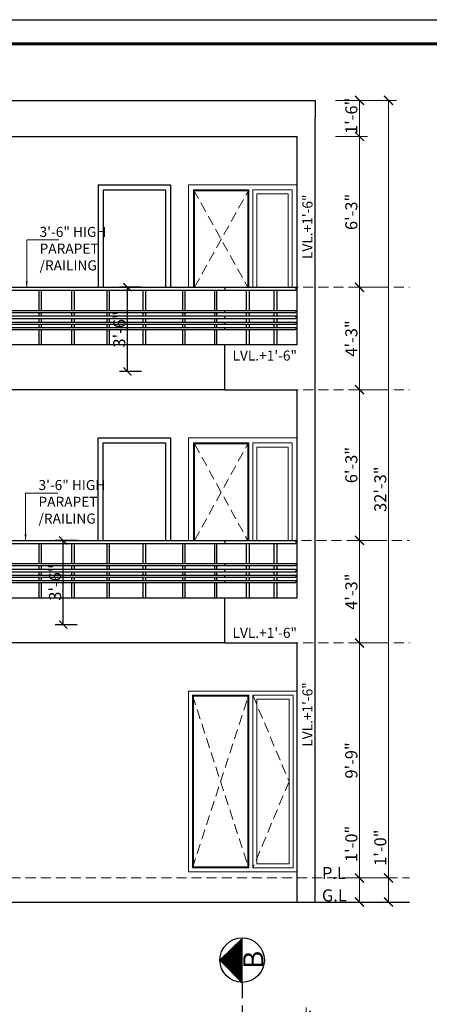
# Model space of a CAD drawing. Units: feet. Extents: x 12126 to 16886, y -11859 to -10215.
# Drawn here: x 13508 to 13712, y -10705 to -10215 of the extents above; entities that cross this region are included whole.
import ezdxf

# ---------------------------------------------------------------- set-up
doc = ezdxf.new("R2010")
doc.units = ezdxf.units.FT
doc.header["$MEASUREMENT"] = 0
doc.header["$PDMODE"] = 2
doc.linetypes.add('DASHED', pattern=[0.75, 0.5, -0.25])
doc.layers.get('0').update_dxf_attribs({"lineweight": 30})
doc.layers.add('BLK_1_PARAPET_HT', color=2, linetype='Continuous', plot=False)
for name, color, linetype, lineweight in [('DIM 01', 7, 'Continuous', 9), ('HATCH', 9, 'Continuous', 20), ('RAILING', 210, 'Continuous', 25), ('SPECS', 7, 'Continuous', 13), ('STAIR', 82, 'Continuous', 15), ('TEXT', 7, 'Continuous', 30), ('WALL', 10, 'Continuous', 30), ('WINDOW', 150, 'Continuous', 20)]:
    doc.layers.add(name, color=color, linetype=linetype, lineweight=lineweight)
doc.styles.add('AR. TEXT 01', font='arialbd.ttf')
doc.styles.add('DIM TEXT', font='GOTHIC.TTF', dxfattribs={"height": 5})
doc.styles.get("Standard").update_dxf_attribs({"font": 'ARIALN.TTF'})
doc.styles.add('TEX02', font='GARA.TTF')
doc.dimstyles.new('DIM 50', dxfattribs={"dimtxt": 6, "dimasz": 3, "dimexe": 6, "dimexo": 4, "dimgap": 0.3125, "dimtad": 1, "dimzin": 3, "dimdsep": 46, "dimlunit": 4, "dimtxsty": 'AR. TEXT 01', "dimblk": 'DOT', "dimcen": 0.09, "dimclrd": 256, "dimclre": 256, "dimclrt": 256, "dimazin": 0, "dimtfac": 0.8, "dimtofl": 0, "dimtmove": 1, "dimatfit": 3, "dimfxl": 6, "dimfxlon": 1, "dimfrac": 1, "dimtolj": 1, "dimtzin": 0, "dimlwd": -1, "dimlwe": -1, "dimarcsym": 1})
doc.dimstyles.new('DIM STYLE', dxfattribs={"dimtxt": 5, "dimasz": 3, "dimexe": 0, "dimexo": 0, "dimgap": 1.5, "dimtad": 1, "dimdec": 4, "dimzin": 3, "dimdsep": 46, "dimlunit": 4, "dimtxsty": 'DIM TEXT', "dimblk": 'ARCHTICK', "dimcen": 0, "dimdle": 1, "dimclrd": 256, "dimclre": 253, "dimclrt": 256, "dimadec": 0, "dimazin": 0, "dimtfac": 0.75, "dimtdec": 4, "dimtofl": 0, "dimtmove": 1, "dimatfit": 3, "dimfxl": 1, "dimfrac": 1, "dimtolj": 1, "dimtzin": 0, "dimlwd": -1, "dimlwe": -1, "dimarcsym": 0})
doc.dimstyles.get("Standard").update_dxf_attribs({"dimtxt": 6, "dimasz": 4, "dimexe": 4, "dimexo": 4, "dimgap": 1, "dimtad": 1, "dimdec": 1, "dimzin": 3, "dimdsep": 46, "dimlunit": 4, "dimtxsty": 'Standard', "dimblk": 'ARCHTICK', "dimcen": 0.09, "dimadec": 0, "dimazin": 0, "dimtfac": 1.005, "dimtdec": 1, "dimtofl": 0, "dimtmove": 2, "dimatfit": 3, "dimfxl": 4, "dimfxlon": 1, "dimtolj": 1, "dimtzin": 0, "dimarcsym": 0})

# ---------------------------------------------------------------- blocks, each defined once
blk = doc.blocks.new('SFFEF')
at = {"layer": 'HATCH', "ltscale": 10}
h = blk.add_hatch(dxfattribs=at)
h.set_pattern_fill('ANSI31', color=256, angle=-180, style=0)
h.set_pattern_definition([(135, (106901.82226, -38936.66876), (0.08838834765, 0.08838834765), [])])
h.paths.add_polyline_path([(80064.93, -78588.93), (80076, -78577.86), (80076, -78600)])
at = {"layer": 'WALL', "color": 3, "ltscale": 15}
for p, q in [((80064.93, -78588.61), (80076, -78577.86)), ((80076, -78600), (80076, -78577.86)), ((80064.93, -78588.61), (80076, -78599.68))]:
    blk.add_line(p, q, dxfattribs=at)
at = {"layer": 'WALL', "color": 3, "linetype": 'DASHED', "ltscale": 15}
blk.add_line((80076, -78600), (80076, -78645.72), dxfattribs=at)
at = {"layer": 'WALL', "color": 3, "ltscale": 15}
blk.add_circle((80076, -78588.61), 11.07, dxfattribs=at)
at = {"layer": 'TEXT', "insert": (80086.54, -78588.47), "char_height": 10, "width": 27.269, "attachment_point": 8, "rotation": 90, "style": 'TEX02'}
blk.add_mtext('\\A1;{\\fArial|b0|i0|c0|p34;B}', dxfattribs=at)
blk = doc.blocks.new('_ArchTick')
at = {"color": 0, "linetype": 'ByBlock', "const_width": 0.15}
blk.add_lwpolyline([(-0.5, -0.5), (0.5, 0.5)], dxfattribs=at)
blk = doc.blocks.new('*D263')
at = {"layer": 'Defpoints', "color": 0, "transparency": 16777216}
for p in [(13650.69, -10710.39), (13299.69, -10770.25), (13650.69, -10780.09)]:
    blk.add_point(p, dxfattribs=at)
at = {"layer": 'DIM 01', "transparency": 16777216}
for p, q in [((13299.69, -10722.39), (13299.69, -10706.39)), ((13650.69, -10722.39), (13650.69, -10706.39)), ((13299.69, -10710.39), (13650.69, -10710.39))]:
    blk.add_line(p, q, dxfattribs=at)
at = {"layer": 'DIM 01', "transparency": 16777216, "xscale": 4.5, "yscale": 4.5, "zscale": 4.5, "rotation": 180}
blk.add_blockref('_ArchTick', (13299.69, -10710.39), dxfattribs=at)
at = {"layer": 'DIM 01', "transparency": 16777216, "xscale": 4.5, "yscale": 4.5, "zscale": 4.5}
blk.add_blockref('_ArchTick', (13650.69, -10710.39), dxfattribs=at)
at = {"layer": 'DIM 01', "transparency": 16777216, "insert": (13475.19, -10706.33), "char_height": 6, "attachment_point": 5, "style": 'AR. TEXT 01'}
blk.add_mtext('\\A1;29\'-3"', dxfattribs=at)
blk = doc.blocks.new('*D317')
at = {"layer": 'Defpoints', "color": 0, "transparency": 16777216}
for p in [(13677.25, -10641.98), (13688.43, -10641.98), (13688.43, -10653.98)]:
    blk.add_point(p, dxfattribs=at)
at = {"layer": 'DIM 01', "transparency": 16777216}
for p, q in [((13677.25, -10641.98), (13677.25, -10615.53)), ((13684.43, -10641.98), (13673.25, -10641.98)), ((13677.25, -10653.98), (13677.25, -10641.98)), ((13684.43, -10653.98), (13673.25, -10653.98))]:
    blk.add_line(p, q, dxfattribs=at)
at = {"layer": 'DIM 01', "transparency": 16777216, "xscale": 4.5, "yscale": 4.5, "zscale": 4.5}
for p, rotation in [((13677.25, -10641.98), 90), ((13677.25, -10653.98), 270)]:
    blk.add_blockref('_ArchTick', p, dxfattribs=dict(at, rotation=rotation))
at = {"layer": 'DIM 01', "transparency": 16777216, "insert": (13673.19, -10625.02), "char_height": 6, "attachment_point": 5, "rotation": 90, "style": 'AR. TEXT 01'}
blk.add_mtext('\\A1;1\'-0"', dxfattribs=at)
blk = doc.blocks.new('*D318')
at = {"layer": 'Defpoints', "color": 0, "transparency": 16777216}
for p in [(13677.25, -10524.98), (13702.05, -10524.98), (13688.43, -10641.98)]:
    blk.add_point(p, dxfattribs=at)
at = {"layer": 'DIM 01', "transparency": 16777216}
for p, q in [((13689.25, -10524.98), (13673.25, -10524.98)), ((13677.25, -10641.98), (13677.25, -10524.98)), ((13684.43, -10641.98), (13673.25, -10641.98))]:
    blk.add_line(p, q, dxfattribs=at)
at = {"layer": 'DIM 01', "transparency": 16777216, "xscale": 4.5, "yscale": 4.5, "zscale": 4.5}
for p, rotation in [((13677.25, -10524.98), 90), ((13677.25, -10641.98), 270)]:
    blk.add_blockref('_ArchTick', p, dxfattribs=dict(at, rotation=rotation))
at = {"layer": 'DIM 01', "transparency": 16777216, "insert": (13673.19, -10583.48), "char_height": 6, "attachment_point": 5, "rotation": 90, "style": 'AR. TEXT 01'}
blk.add_mtext('\\A1;9\'-9"', dxfattribs=at)
blk = doc.blocks.new('*D319')
at = {"layer": 'Defpoints', "color": 0, "transparency": 16777216}
for p in [(13677.25, -10473.98), (13702.05, -10473.98), (13702.05, -10524.98)]:
    blk.add_point(p, dxfattribs=at)
at = {"layer": 'DIM 01', "transparency": 16777216}
for p, q in [((13689.25, -10473.98), (13673.25, -10473.98)), ((13677.25, -10524.98), (13677.25, -10473.98)), ((13689.25, -10524.98), (13673.25, -10524.98))]:
    blk.add_line(p, q, dxfattribs=at)
at = {"layer": 'DIM 01', "transparency": 16777216, "xscale": 4.5, "yscale": 4.5, "zscale": 4.5}
for p, rotation in [((13677.25, -10473.98), 90), ((13677.25, -10524.98), 270)]:
    blk.add_blockref('_ArchTick', p, dxfattribs=dict(at, rotation=rotation))
at = {"layer": 'DIM 01', "transparency": 16777216, "insert": (13673.19, -10499.48), "char_height": 6, "attachment_point": 5, "rotation": 90, "style": 'AR. TEXT 01'}
blk.add_mtext('\\A1;4\'-3"', dxfattribs=at)
blk = doc.blocks.new('*D320')
at = {"layer": 'Defpoints', "color": 0, "transparency": 16777216}
for p in [(13677.25, -10398.98), (13702.05, -10398.98), (13702.05, -10473.98)]:
    blk.add_point(p, dxfattribs=at)
at = {"layer": 'DIM 01', "transparency": 16777216}
for p, q in [((13689.25, -10398.98), (13673.25, -10398.98)), ((13677.25, -10473.98), (13677.25, -10398.98)), ((13689.25, -10473.98), (13673.25, -10473.98))]:
    blk.add_line(p, q, dxfattribs=at)
at = {"layer": 'DIM 01', "transparency": 16777216, "xscale": 4.5, "yscale": 4.5, "zscale": 4.5}
for p, rotation in [((13677.25, -10398.98), 90), ((13677.25, -10473.98), 270)]:
    blk.add_blockref('_ArchTick', p, dxfattribs=dict(at, rotation=rotation))
at = {"layer": 'DIM 01', "transparency": 16777216, "insert": (13673.19, -10436.48), "char_height": 6, "attachment_point": 5, "rotation": 90, "style": 'AR. TEXT 01'}
blk.add_mtext('\\A1;6\'-3"', dxfattribs=at)
blk = doc.blocks.new('*D321')
at = {"layer": 'Defpoints', "color": 0, "transparency": 16777216}
for p in [(13677.25, -10347.98), (13702.05, -10347.98), (13702.05, -10398.98)]:
    blk.add_point(p, dxfattribs=at)
at = {"layer": 'DIM 01', "transparency": 16777216}
for p, q in [((13689.25, -10347.98), (13673.25, -10347.98)), ((13677.25, -10398.98), (13677.25, -10347.98)), ((13689.25, -10398.98), (13673.25, -10398.98))]:
    blk.add_line(p, q, dxfattribs=at)
at = {"layer": 'DIM 01', "transparency": 16777216, "xscale": 4.5, "yscale": 4.5, "zscale": 4.5}
for p, rotation in [((13677.25, -10347.98), 90), ((13677.25, -10398.98), 270)]:
    blk.add_blockref('_ArchTick', p, dxfattribs=dict(at, rotation=rotation))
at = {"layer": 'DIM 01', "transparency": 16777216, "insert": (13673.19, -10373.48), "char_height": 6, "attachment_point": 5, "rotation": 90, "style": 'AR. TEXT 01'}
blk.add_mtext('\\A1;4\'-3"', dxfattribs=at)
blk = doc.blocks.new('*D322')
at = {"layer": 'Defpoints', "color": 0, "transparency": 16777216}
for p in [(13646.19, -10272.98), (13677.25, -10272.98), (13702.05, -10347.98)]:
    blk.add_point(p, dxfattribs=at)
at = {"layer": 'DIM 01', "transparency": 16777216}
for p, q in [((13665.25, -10272.98), (13681.25, -10272.98)), ((13677.25, -10347.98), (13677.25, -10272.98)), ((13689.25, -10347.98), (13673.25, -10347.98))]:
    blk.add_line(p, q, dxfattribs=at)
at = {"layer": 'DIM 01', "transparency": 16777216, "xscale": 4.5, "yscale": 4.5, "zscale": 4.5}
for p, rotation in [((13677.25, -10272.98), 90), ((13677.25, -10347.98), 270)]:
    blk.add_blockref('_ArchTick', p, dxfattribs=dict(at, rotation=rotation))
at = {"layer": 'DIM 01', "transparency": 16777216, "insert": (13673.19, -10310.48), "char_height": 6, "attachment_point": 5, "rotation": 90, "style": 'AR. TEXT 01'}
blk.add_mtext('\\A1;6\'-3"', dxfattribs=at)
blk = doc.blocks.new('*D323')
at = {"layer": 'Defpoints', "color": 0, "transparency": 16777216}
for p in [(13691.66, -10641.98), (13691.66, -10641.98), (13695.47, -10653.98)]:
    blk.add_point(p, dxfattribs=at)
at = {"layer": 'DIM 01', "transparency": 16777216}
for p, q in [((13691.66, -10641.98), (13691.66, -10617.4)), ((13691.66, -10653.98), (13691.66, -10641.98)), ((13695.66, -10641.98), (13695.66, -10641.98)), ((13691.47, -10653.98), (13687.66, -10653.98))]:
    blk.add_line(p, q, dxfattribs=at)
at = {"layer": 'DIM 01', "transparency": 16777216, "xscale": 4.5, "yscale": 4.5, "zscale": 4.5}
for p, rotation in [((13691.66, -10641.98), 90), ((13691.66, -10653.98), 270)]:
    blk.add_blockref('_ArchTick', p, dxfattribs=dict(at, rotation=rotation))
at = {"layer": 'DIM 01', "transparency": 16777216, "insert": (13687.6, -10626.9), "char_height": 6, "attachment_point": 5, "rotation": 90, "style": 'AR. TEXT 01'}
blk.add_mtext('\\A1;1\'-0"', dxfattribs=at)
blk = doc.blocks.new('*D324')
at = {"layer": 'Defpoints', "color": 0, "transparency": 16777216}
for p in [(13635.92, -10254.98), (13691.66, -10254.98), (13695.47, -10641.98)]:
    blk.add_point(p, dxfattribs=at)
at = {"layer": 'DIM 01', "transparency": 16777216}
for p, q in [((13679.66, -10254.98), (13695.66, -10254.98)), ((13691.66, -10641.98), (13691.66, -10254.98)), ((13691.47, -10641.98), (13687.66, -10641.98))]:
    blk.add_line(p, q, dxfattribs=at)
at = {"layer": 'DIM 01', "transparency": 16777216, "xscale": 4.5, "yscale": 4.5, "zscale": 4.5}
for p, rotation in [((13691.66, -10254.98), 90), ((13691.66, -10641.98), 270)]:
    blk.add_blockref('_ArchTick', p, dxfattribs=dict(at, rotation=rotation))
at = {"layer": 'DIM 01', "transparency": 16777216, "insert": (13687.6, -10448.48), "char_height": 6, "attachment_point": 5, "rotation": 90, "style": 'AR. TEXT 01'}
blk.add_mtext('\\A1;32\'-3"', dxfattribs=at)
blk = doc.blocks.new('*D325')
at = {"layer": 'Defpoints', "color": 0, "transparency": 16777216}
for p in [(13624.69, -10254.98), (13677.25, -10254.98), (13623.23, -10272.98)]:
    blk.add_point(p, dxfattribs=at)
at = {"layer": 'DIM 01', "transparency": 16777216}
for p, q in [((13665.25, -10254.98), (13681.25, -10254.98)), ((13677.25, -10272.98), (13677.25, -10254.98)), ((13665.25, -10272.98), (13681.25, -10272.98))]:
    blk.add_line(p, q, dxfattribs=at)
at = {"layer": 'DIM 01', "transparency": 16777216, "xscale": 4.5, "yscale": 4.5, "zscale": 4.5}
for p, rotation in [((13677.25, -10254.98), 90), ((13677.25, -10272.98), 270)]:
    blk.add_blockref('_ArchTick', p, dxfattribs=dict(at, rotation=rotation))
at = {"layer": 'DIM 01', "transparency": 16777216, "insert": (13673.19, -10262.66), "char_height": 6, "attachment_point": 5, "rotation": 90, "style": 'AR. TEXT 01'}
blk.add_mtext('\\A1;1\'-6"', dxfattribs=at)
blk = doc.blocks.new('*D419')
at = {"layer": 'BLK_1_PARAPET_HT', "color": 0, "lineweight": -2, "transparency": 16777216}
for p, q in [((13536.89, -10473.98), (13525.89, -10473.98)), ((13529.89, -10515.91), (13529.89, -10473.98)), ((13536.89, -10515.91), (13525.89, -10515.91))]:
    blk.add_line(p, q, dxfattribs=at)
at = {"layer": 'Defpoints', "color": 0, "transparency": 16777216}
for p in [(13529.89, -10473.98), (13552.71, -10473.98), (13543.71, -10515.91)]:
    blk.add_point(p, dxfattribs=at)
at = {"layer": 'BLK_1_PARAPET_HT', "color": 0, "lineweight": -2, "transparency": 16777216, "xscale": 4, "yscale": 4, "zscale": 4}
for p, rotation in [((13529.89, -10473.98), 90), ((13529.89, -10515.91), 270)]:
    blk.add_blockref('_ArchTick', p, dxfattribs=dict(at, rotation=rotation))
at = {"layer": 'BLK_1_PARAPET_HT', "color": 0, "transparency": 16777216, "insert": (13525.83, -10494.95), "char_height": 6, "attachment_point": 5, "rotation": 90}
blk.add_mtext('\\A1;3\'-6"', dxfattribs=at)
blk = doc.blocks.new('*D423')
at = {"layer": 'BLK_1_PARAPET_HT', "color": 0, "lineweight": -2, "transparency": 16777216}
for p, q in [((13568.83, -10347.98), (13557.83, -10347.98)), ((13561.83, -10389.91), (13561.83, -10347.98)), ((13568.83, -10389.91), (13557.83, -10389.91))]:
    blk.add_line(p, q, dxfattribs=at)
at = {"layer": 'Defpoints', "color": 0, "transparency": 16777216}
for p in [(13561.83, -10347.98), (13584.65, -10347.98), (13575.65, -10389.91)]:
    blk.add_point(p, dxfattribs=at)
at = {"layer": 'BLK_1_PARAPET_HT', "color": 0, "lineweight": -2, "transparency": 16777216, "xscale": 4, "yscale": 4, "zscale": 4}
for p, rotation in [((13561.83, -10347.98), 90), ((13561.83, -10389.91), 270)]:
    blk.add_blockref('_ArchTick', p, dxfattribs=dict(at, rotation=rotation))
at = {"layer": 'BLK_1_PARAPET_HT', "color": 0, "transparency": 16777216, "insert": (13557.76, -10368.95), "char_height": 6, "attachment_point": 5, "rotation": 90}
blk.add_mtext('\\A1;3\'-6"', dxfattribs=at)

msp = doc.modelspace()

# ---------------------------------------------------------------- linework, layer by layer
at = {"color": 3, "elevation": -0.904}
msp.add_lwpolyline([(13212.429, -10214.819), (14972.942, -10214.819), (14972.942, -11661.078), (13212.429, -11661.078)], close=True, dxfattribs=at)
at = {"layer": 'HATCH', "linetype": 'DASHED', "ltscale": 10}
for p, q in [((13594.695, -10299.484), (13621.695, -10347.984)), ((13595.195, -10347.984), (13622.195, -10299.484)), ((13251.749, -10347.984), (13702.053, -10347.984)), ((13251.749, -10398.984), (13702.053, -10398.984)), ((13595.195, -10473.984), (13621.695, -10425.984)), ((13595.195, -10425.984), (13621.695, -10473.984)), ((13250.865, -10473.984), (13702.053, -10473.984)), ((13251.749, -10524.984), (13702.053, -10524.984)), ((13594.195, -10636.984), (13622.195, -10550.984)), ((13594.195, -10550.984), (13622.195, -10636.984)), ((13346.195, -10641.984), (13702.053, -10641.984))]:
    msp.add_line(p, q, dxfattribs=at)
msp.add_lwpolyline([(13624.195, -10550.984), (13642.195, -10593.984), (13624.195, -10636.984)], dxfattribs=at)
at = {"layer": 'RAILING', "ltscale": 10}
for p, q in [((13547.195, -10296.984), (13547.195, -10347.984)), ((13547.195, -10296.984), (13583.195, -10296.984)), ((13549.695, -10299.484), (13549.695, -10347.984)), ((13549.695, -10299.484), (13580.695, -10299.484)), ((13580.695, -10299.484), (13580.695, -10347.984)), ((13583.195, -10296.984), (13583.195, -10347.984)), ((13547.195, -10473.984), (13547.195, -10422.984)), ((13547.195, -10422.984), (13583.195, -10422.984)), ((13549.695, -10473.984), (13549.695, -10425.484)), ((13549.695, -10425.484), (13580.695, -10425.484)), ((13580.695, -10425.484), (13580.695, -10473.984)), ((13583.195, -10422.984), (13583.195, -10473.984))]:
    msp.add_line(p, q, dxfattribs=at)
at = {"layer": 'RAILING', "lineweight": 30, "ltscale": 10}
for p, q in [((13346.195, -10347.984), (13610.195, -10347.984)), ((13610.195, -10347.984), (13610.195, -10349.453)), ((13346.195, -10349.453), (13610.195, -10349.453)), ((13517.689, -10349.453, 0.904), (13517.689, -10359.534)), ((13518.935, -10349.453, 0.904), (13518.935, -10359.534)), ((13534.025, -10349.453, 0.904), (13534.025, -10359.534)), ((13535.271, -10349.453, 0.904), (13535.271, -10359.534)), ((13551.514, -10349.453, 0.904), (13551.514, -10359.534)), ((13552.76, -10349.453, 0.904), (13552.76, -10359.534)), ((13569.522, -10349.453, 0.904), (13569.522, -10359.534)), ((13570.767, -10349.453, 0.904), (13570.767, -10359.534)), ((13589.132, -10349.453, 0.904), (13589.132, -10359.534)), ((13590.377, -10349.453, 0.904), (13590.377, -10359.534)), ((13605.208, -10349.453, 0.904), (13605.208, -10359.534)), ((13606.043, -10349.453), (13606.043, -10359.534, -0.904)), ((13346.195, -10359.534, -0.904), (13610.195, -10359.534, -0.904)), ((13346.195, -10360.534, -0.904), (13610.195, -10360.534, -0.904)), ((13346.195, -10362.281, -0.904), (13610.195, -10362.281, -0.904)), ((13346.195, -10363.534, -0.904), (13610.195, -10363.534, -0.904)), ((13517.689, -10360.534), (13517.689, -10362.281)), ((13517.689, -10363.534), (13517.689, -10365.281)), ((13518.935, -10360.534), (13518.935, -10362.281)), ((13518.935, -10363.534), (13518.935, -10365.281)), ((13534.025, -10360.534), (13534.025, -10362.281)), ((13534.025, -10363.534), (13534.025, -10365.281)), ((13535.271, -10360.534), (13535.271, -10362.281)), ((13535.271, -10363.534), (13535.271, -10365.281)), ((13551.514, -10360.534), (13551.514, -10362.281)), ((13551.514, -10363.534), (13551.514, -10365.281)), ((13552.76, -10360.534), (13552.76, -10362.281)), ((13552.76, -10363.534), (13552.76, -10365.281)), ((13569.522, -10360.534), (13569.522, -10362.281)), ((13569.522, -10363.534), (13569.522, -10365.281)), ((13570.767, -10360.534), (13570.767, -10362.281)), ((13570.767, -10363.534), (13570.767, -10365.281)), ((13589.132, -10360.534), (13589.132, -10362.281)), ((13589.132, -10363.534), (13589.132, -10365.281)), ((13590.377, -10360.534), (13590.377, -10362.281)), ((13590.377, -10363.534), (13590.377, -10365.281)), ((13605.208, -10360.534), (13605.208, -10362.281)), ((13605.208, -10363.534), (13605.208, -10365.281)), ((13606.043, -10360.534, -0.904), (13606.043, -10362.281, -0.904)), ((13606.043, -10363.534, -0.904), (13606.043, -10365.281, -0.904)), ((13610.195, -10360.534, -0.904), (13610.195, -10359.534, -0.904)), ((13610.195, -10363.534, -0.904), (13610.195, -10362.281, -0.904)), ((13346.195, -10365.281, -0.904), (13610.195, -10365.281, -0.904)), ((13346.195, -10366.281, -0.904), (13610.195, -10366.281, -0.904)), ((13346.195, -10367.94, -0.904), (13610.195, -10367.94, -0.904)), ((13346.195, -10368.94, -0.904), (13610.195, -10368.94, -0.904)), ((13517.689, -10366.281), (13517.689, -10367.94)), ((13517.689, -10368.94), (13517.689, -10376.484)), ((13518.935, -10366.281), (13518.935, -10367.94)), ((13518.935, -10368.94), (13518.935, -10376.484)), ((13534.025, -10366.281), (13534.025, -10367.94)), ((13534.025, -10368.94), (13534.025, -10376.484)), ((13535.271, -10366.281), (13535.271, -10367.94)), ((13535.271, -10368.94), (13535.271, -10376.484)), ((13551.514, -10366.281), (13551.514, -10367.94)), ((13551.514, -10368.94), (13551.514, -10376.484)), ((13552.76, -10366.281), (13552.76, -10367.94)), ((13552.76, -10368.94), (13552.76, -10376.484)), ((13569.522, -10366.281), (13569.522, -10367.94)), ((13569.522, -10368.94), (13569.522, -10376.484)), ((13570.767, -10366.281), (13570.767, -10367.94)), ((13570.767, -10368.94), (13570.767, -10376.484)), ((13589.132, -10366.281), (13589.132, -10367.94)), ((13589.132, -10368.94), (13589.132, -10376.484)), ((13590.377, -10366.281), (13590.377, -10367.94)), ((13590.377, -10368.94), (13590.377, -10376.484)), ((13605.208, -10366.281), (13605.208, -10367.94)), ((13605.208, -10368.94), (13605.208, -10376.484)), ((13606.043, -10366.281, -0.904), (13606.043, -10367.94, -0.904)), ((13606.043, -10368.94, -0.904), (13606.043, -10376.484, -0.904)), ((13610.195, -10366.281, -0.904), (13610.195, -10365.281, -0.904)), ((13610.195, -10368.94, -0.904), (13610.195, -10367.94, -0.904)), ((13346.195, -10376.484), (13610.195, -10376.484)), ((13610.195, -10398.984), (13610.195, -10376.484)), ((13610.195, -10398.984), (13346.195, -10398.984)), ((13346.195, -10473.984), (13610.195, -10473.984)), ((13346.195, -10475.453), (13610.195, -10475.453)), ((13517.689, -10475.453, 0.904), (13517.689, -10485.534)), ((13518.935, -10475.453, 0.904), (13518.935, -10485.534)), ((13534.025, -10475.453, 0.904), (13534.025, -10485.534)), ((13535.271, -10475.453, 0.904), (13535.271, -10485.534)), ((13551.514, -10475.453, 0.904), (13551.514, -10485.534)), ((13552.76, -10475.453, 0.904), (13552.76, -10485.534)), ((13569.522, -10475.453, 0.904), (13569.522, -10485.534)), ((13570.767, -10475.453, 0.904), (13570.767, -10485.534)), ((13589.132, -10475.453, 0.904), (13589.132, -10485.534)), ((13590.377, -10475.453, 0.904), (13590.377, -10485.534)), ((13605.208, -10475.453, 0.904), (13605.208, -10485.534)), ((13606.043, -10475.453), (13606.043, -10485.534, -0.904)), ((13610.195, -10473.984), (13610.195, -10475.453)), ((13346.195, -10485.534, -0.904), (13610.195, -10485.534, -0.904)), ((13346.195, -10486.534, -0.904), (13610.195, -10486.534, -0.904)), ((13517.689, -10486.534), (13517.689, -10488.281)), ((13518.935, -10486.534), (13518.935, -10488.281)), ((13534.025, -10486.534), (13534.025, -10488.281)), ((13535.271, -10486.534), (13535.271, -10488.281)), ((13551.514, -10486.534), (13551.514, -10488.281)), ((13552.76, -10486.534), (13552.76, -10488.281)), ((13569.522, -10486.534), (13569.522, -10488.281)), ((13570.767, -10486.534), (13570.767, -10488.281)), ((13589.132, -10486.534), (13589.132, -10488.281)), ((13590.377, -10486.534), (13590.377, -10488.281)), ((13605.208, -10486.534), (13605.208, -10488.281)), ((13606.043, -10486.534, -0.904), (13606.043, -10488.281, -0.904)), ((13610.195, -10486.534, -0.904), (13610.195, -10485.534, -0.904)), ((13346.195, -10488.281, -0.904), (13610.195, -10488.281, -0.904)), ((13346.195, -10489.534, -0.904), (13610.195, -10489.534, -0.904)), ((13346.195, -10491.281, -0.904), (13610.195, -10491.281, -0.904)), ((13517.689, -10489.534), (13517.689, -10491.281)), ((13518.935, -10489.534), (13518.935, -10491.281)), ((13534.025, -10489.534), (13534.025, -10491.281)), ((13535.271, -10489.534), (13535.271, -10491.281)), ((13551.514, -10489.534), (13551.514, -10491.281)), ((13552.76, -10489.534), (13552.76, -10491.281)), ((13569.522, -10489.534), (13569.522, -10491.281)), ((13570.767, -10489.534), (13570.767, -10491.281)), ((13589.132, -10489.534), (13589.132, -10491.281)), ((13590.377, -10489.534), (13590.377, -10491.281)), ((13605.208, -10489.534), (13605.208, -10491.281)), ((13606.043, -10489.534, -0.904), (13606.043, -10491.281, -0.904)), ((13610.195, -10489.534, -0.904), (13610.195, -10488.281, -0.904)), ((13610.195, -10492.281, -0.904), (13610.195, -10491.281, -0.904)), ((13346.195, -10492.281, -0.904), (13610.195, -10492.281, -0.904)), ((13346.195, -10493.94, -0.904), (13610.195, -10493.94, -0.904)), ((13346.195, -10494.94, -0.904), (13610.195, -10494.94, -0.904)), ((13517.689, -10492.281), (13517.689, -10493.94)), ((13517.689, -10494.94), (13517.689, -10502.484)), ((13518.935, -10492.281), (13518.935, -10493.94)), ((13518.935, -10494.94), (13518.935, -10502.484)), ((13534.025, -10492.281), (13534.025, -10493.94)), ((13534.025, -10494.94), (13534.025, -10502.484)), ((13535.271, -10492.281), (13535.271, -10493.94)), ((13535.271, -10494.94), (13535.271, -10502.484)), ((13551.514, -10492.281), (13551.514, -10493.94)), ((13551.514, -10494.94), (13551.514, -10502.484)), ((13552.76, -10492.281), (13552.76, -10493.94)), ((13552.76, -10494.94), (13552.76, -10502.484)), ((13569.522, -10492.281), (13569.522, -10493.94)), ((13569.522, -10494.94), (13569.522, -10502.484)), ((13570.767, -10492.281), (13570.767, -10493.94)), ((13570.767, -10494.94), (13570.767, -10502.484)), ((13589.132, -10492.281), (13589.132, -10493.94)), ((13589.132, -10494.94), (13589.132, -10502.484)), ((13590.377, -10492.281), (13590.377, -10493.94)), ((13590.377, -10494.94), (13590.377, -10502.484)), ((13605.208, -10492.281), (13605.208, -10493.94)), ((13605.208, -10494.94), (13605.208, -10502.484)), ((13606.043, -10492.281, -0.904), (13606.043, -10493.94, -0.904)), ((13606.043, -10494.94, -0.904), (13606.043, -10502.484, -0.904)), ((13610.195, -10494.94, -0.904), (13610.195, -10493.94, -0.904)), ((13346.195, -10502.484), (13610.195, -10502.484)), ((13610.195, -10524.984), (13610.195, -10502.484)), ((13610.195, -10524.984), (13346.195, -10524.984))]:
    msp.add_line(p, q, dxfattribs=at)
at = {"layer": 'RAILING', "lineweight": 25, "ltscale": 10}
for p, q in [((13610.195, -10347.984), (13645.557, -10347.984)), ((13645.557, -10347.984), (13645.557, -10349.453)), ((13645.557, -10347.984), (13645.557, -10349.453)), ((13610.195, -10349.453), (13645.557, -10349.453)), ((13621.045, -10359.534, -0.904), (13621.045, -10349.453)), ((13622.545, -10359.534, -0.904), (13622.545, -10349.453)), ((13634.773, -10359.534, -0.904), (13634.773, -10349.453)), ((13636.273, -10359.534, -0.904), (13636.273, -10349.453)), ((13610.274, -10359.534, -0.904), (13645.557, -10359.534, -0.904)), ((13610.274, -10360.534, -0.904), (13610.274, -10359.534, -0.904)), ((13610.274, -10360.534, -0.904), (13645.557, -10360.534, -0.904)), ((13610.274, -10362.281, -0.904), (13645.557, -10362.281, -0.904)), ((13610.274, -10363.534, -0.904), (13610.274, -10362.281, -0.904)), ((13610.274, -10363.534, -0.904), (13645.557, -10363.534, -0.904)), ((13621.045, -10362.281, -0.904), (13621.045, -10360.534, -0.904)), ((13621.045, -10365.281, -0.904), (13621.045, -10363.534, -0.904)), ((13622.545, -10362.281, -0.904), (13622.545, -10360.534, -0.904)), ((13622.545, -10365.281, -0.904), (13622.545, -10363.534, -0.904)), ((13634.773, -10362.281, -0.904), (13634.773, -10360.534, -0.904)), ((13634.773, -10365.281, -0.904), (13634.773, -10363.534, -0.904)), ((13636.273, -10362.281, -0.904), (13636.273, -10360.534, -0.904)), ((13636.273, -10365.281, -0.904), (13636.273, -10363.534, -0.904)), ((13645.557, -10359.534, -0.904), (13645.557, -10360.534, -0.904)), ((13645.557, -10359.534, -0.904), (13645.557, -10360.534, -0.904)), ((13645.557, -10362.281, -0.904), (13645.557, -10363.534, -0.904)), ((13645.557, -10362.281, -0.904), (13645.557, -10363.534, -0.904)), ((13610.274, -10365.281, -0.904), (13645.557, -10365.281, -0.904)), ((13610.274, -10366.281, -0.904), (13610.274, -10365.281, -0.904)), ((13610.274, -10366.281, -0.904), (13645.557, -10366.281, -0.904)), ((13610.274, -10367.94, -0.904), (13645.557, -10367.94, -0.904)), ((13610.274, -10368.94, -0.904), (13610.274, -10367.94, -0.904)), ((13610.274, -10368.94, -0.904), (13645.557, -10368.94, -0.904)), ((13621.045, -10367.94, -0.904), (13621.045, -10366.281, -0.904)), ((13621.045, -10376.484, -0.904), (13621.045, -10368.94, -0.904)), ((13622.545, -10367.94, -0.904), (13622.545, -10366.281, -0.904)), ((13622.545, -10376.484, -0.904), (13622.545, -10368.94, -0.904)), ((13634.773, -10367.94, -0.904), (13634.773, -10366.281, -0.904)), ((13634.773, -10376.484, -0.904), (13634.773, -10368.94, -0.904)), ((13636.273, -10367.94, -0.904), (13636.273, -10366.281, -0.904)), ((13636.273, -10376.484, -0.904), (13636.273, -10368.94, -0.904)), ((13645.557, -10365.281, -0.904), (13645.557, -10366.281, -0.904)), ((13645.557, -10365.281, -0.904), (13645.557, -10366.281, -0.904)), ((13645.557, -10367.94, -0.904), (13645.557, -10368.94, -0.904)), ((13645.557, -10367.94, -0.904), (13645.557, -10368.94, -0.904)), ((13610.195, -10473.984), (13645.557, -10473.984)), ((13610.195, -10475.453), (13645.557, -10475.453)), ((13621.045, -10485.534, -0.904), (13621.045, -10475.453)), ((13622.545, -10485.534, -0.904), (13622.545, -10475.453)), ((13634.773, -10485.534, -0.904), (13634.773, -10475.453)), ((13636.273, -10485.534, -0.904), (13636.273, -10475.453)), ((13645.557, -10473.984), (13645.557, -10475.453)), ((13645.557, -10473.984), (13645.557, -10475.453)), ((13610.274, -10485.534, -0.904), (13645.557, -10485.534, -0.904)), ((13610.274, -10486.534, -0.904), (13610.274, -10485.534, -0.904)), ((13610.274, -10486.534, -0.904), (13645.557, -10486.534, -0.904)), ((13621.045, -10488.281, -0.904), (13621.045, -10486.534, -0.904)), ((13622.545, -10488.281, -0.904), (13622.545, -10486.534, -0.904)), ((13634.773, -10488.281, -0.904), (13634.773, -10486.534, -0.904)), ((13636.273, -10488.281, -0.904), (13636.273, -10486.534, -0.904)), ((13645.557, -10485.534, -0.904), (13645.557, -10486.534, -0.904)), ((13645.557, -10485.534, -0.904), (13645.557, -10486.534, -0.904)), ((13610.274, -10488.281, -0.904), (13645.557, -10488.281, -0.904)), ((13610.274, -10489.534, -0.904), (13610.274, -10488.281, -0.904)), ((13610.274, -10489.534, -0.904), (13645.557, -10489.534, -0.904)), ((13610.274, -10491.281, -0.904), (13645.557, -10491.281, -0.904)), ((13610.274, -10492.281, -0.904), (13610.274, -10491.281, -0.904)), ((13621.045, -10491.281, -0.904), (13621.045, -10489.534, -0.904)), ((13622.545, -10491.281, -0.904), (13622.545, -10489.534, -0.904)), ((13634.773, -10491.281, -0.904), (13634.773, -10489.534, -0.904)), ((13636.273, -10491.281, -0.904), (13636.273, -10489.534, -0.904)), ((13645.557, -10488.281, -0.904), (13645.557, -10489.534, -0.904)), ((13645.557, -10488.281, -0.904), (13645.557, -10489.534, -0.904)), ((13645.557, -10491.281, -0.904), (13645.557, -10492.281, -0.904)), ((13645.557, -10491.281, -0.904), (13645.557, -10492.281, -0.904)), ((13610.274, -10492.281, -0.904), (13645.557, -10492.281, -0.904)), ((13610.274, -10493.94, -0.904), (13645.557, -10493.94, -0.904)), ((13610.274, -10494.94, -0.904), (13610.274, -10493.94, -0.904)), ((13610.274, -10494.94, -0.904), (13645.557, -10494.94, -0.904)), ((13621.045, -10493.94, -0.904), (13621.045, -10492.281, -0.904)), ((13621.045, -10502.484, -0.904), (13621.045, -10494.94, -0.904)), ((13622.545, -10493.94, -0.904), (13622.545, -10492.281, -0.904)), ((13622.545, -10502.484, -0.904), (13622.545, -10494.94, -0.904)), ((13634.773, -10493.94, -0.904), (13634.773, -10492.281, -0.904)), ((13634.773, -10502.484, -0.904), (13634.773, -10494.94, -0.904)), ((13636.273, -10493.94, -0.904), (13636.273, -10492.281, -0.904)), ((13636.273, -10502.484, -0.904), (13636.273, -10494.94, -0.904)), ((13645.557, -10493.94, -0.904), (13645.557, -10494.94, -0.904)), ((13645.557, -10493.94, -0.904), (13645.557, -10494.94, -0.904))]:
    msp.add_line(p, q, dxfattribs=at)
at = {"layer": 'STAIR', "ltscale": 10}
for p, q in [((13562.007, -10374.542), (13562.007, -10374.484)), ((13562.007, -10500.542), (13562.007, -10500.484))]:
    msp.add_line(p, q, dxfattribs=at)
at = {"layer": 'WALL', "ltscale": 5}
for p, q in [((13295.195, -10254.984), (13655.195, -10254.984)), ((13655.195, -10254.984), (13655.195, -10263.984)), ((13655.195, -10653.984), (13655.195, -10263.984)), ((13304.195, -10272.984), (13646.195, -10272.984)), ((13646.195, -10376.484), (13646.195, -10272.984)), ((13610.195, -10376.484), (13646.195, -10376.484)), ((13610.195, -10398.984), (13646.195, -10398.984)), ((13646.195, -10502.484), (13646.195, -10398.984)), ((13610.195, -10502.484), (13646.195, -10502.484)), ((13610.195, -10524.984), (13646.195, -10524.984)), ((13646.195, -10653.984), (13646.195, -10524.984)), ((13251.749, -10653.984), (13702.053, -10653.984))]:
    msp.add_line(p, q, dxfattribs=at)
at = {"layer": 'WALL', "color": 35, "linetype": 'Continuous', "lineweight": 60, "elevation": -0.904}
msp.add_lwpolyline([(13224.429, -10226.819), (14960.942, -10226.819), (14960.942, -11649.078), (13224.429, -11649.078)], close=True, dxfattribs=at)
at = {"layer": 'WINDOW', "ltscale": 10}
for p, q in [((13592.195, -10296.984), (13592.195, -10347.984)), ((13592.195, -10296.984), (13646.195, -10296.984)), ((13594.695, -10299.484), (13594.695, -10347.984)), ((13594.695, -10299.484), (13622.195, -10299.484)), ((13595.195, -10299.984), (13595.195, -10347.984)), ((13595.195, -10299.984), (13621.695, -10299.984)), ((13621.695, -10299.984), (13621.695, -10347.984)), ((13622.195, -10299.484), (13622.195, -10347.984)), ((13624.195, -10299.484), (13643.695, -10299.484)), ((13624.195, -10299.484), (13624.195, -10347.984)), ((13643.695, -10347.984), (13643.695, -10299.484)), ((13626.195, -10301.484), (13641.695, -10301.484)), ((13626.195, -10301.484), (13626.195, -10347.984)), ((13641.695, -10347.984), (13641.695, -10301.484)), ((13592.195, -10422.984), (13592.195, -10473.984)), ((13592.195, -10422.984), (13646.195, -10422.984)), ((13594.695, -10425.484), (13594.695, -10473.984)), ((13594.695, -10425.484), (13622.195, -10425.484)), ((13595.195, -10425.984), (13595.195, -10473.984)), ((13595.195, -10425.984), (13621.695, -10425.984)), ((13621.695, -10473.984), (13621.695, -10425.984)), ((13622.195, -10473.984), (13622.195, -10425.484)), ((13624.195, -10473.984), (13624.195, -10425.484)), ((13624.195, -10425.484), (13643.695, -10425.484)), ((13626.195, -10473.984), (13626.195, -10427.484)), ((13626.195, -10427.484), (13641.695, -10427.484)), ((13641.695, -10473.984), (13641.695, -10427.484)), ((13643.695, -10473.984), (13643.695, -10425.484)), ((13592.195, -10548.984), (13646.195, -10548.984)), ((13592.195, -10638.984), (13592.195, -10548.984)), ((13646.195, -10638.984), (13646.195, -10548.984)), ((13622.195, -10636.984), (13622.195, -10550.984)), ((13624.195, -10636.984), (13624.195, -10550.984)), ((13592.195, -10638.984), (13646.195, -10638.984))]:
    msp.add_line(p, q, dxfattribs=at)
for points in [[(13622.195, -10550.984), (13594.195, -10550.984), (13594.195, -10636.984), (13622.195, -10636.984)], [(13624.195, -10636.984), (13644.195, -10636.984), (13644.195, -10550.984), (13624.195, -10550.984)]]:
    msp.add_lwpolyline(points, dxfattribs=at)
for points in [[(13594.695, -10636.484), (13621.695, -10636.484), (13621.695, -10551.484), (13594.695, -10551.484)], [(13626.195, -10552.984), (13642.195, -10552.984), (13642.195, -10634.984), (13626.195, -10634.984)]]:
    msp.add_lwpolyline(points, close=True, dxfattribs=at)

# ---------------------------------------------------------------- block references
at = {"layer": 'WALL'}
msp.add_blockref('SFFEF', (-66457.117, 67905.767), dxfattribs=at)

# ---------------------------------------------------------------- texts
at = {"layer": 'TEXT', "char_height": 5.5, "attachment_point": 8, "rotation": 90, "style": 'TEX02'}
for insert, width in [((13653.857, -10318.723, 0.904), 62.36677), ((13653.857, -10561.467, 0.904), 56.36677)]:
    msp.add_mtext('\\A1;{\\F; \\fArial|b0|i0|c0|p34;\\H0.9091x;LVL.+1\'-6"}', dxfattribs=dict(at, insert=insert, width=width))
at = {"layer": 'TEXT', "attachment_point": 1}
for s, insert, char_height, width in [('{\\fArial|b0|i0|c0|p34;3\'-6" HIGH \\PPARAPET\\P/RAILING}', (13518.136, -10317.921), 5, 65.34979), ('{\\fArial|b0|i0|c0|p34;3\'-6" HIGH \\PPARAPET\\P/RAILING}', (13517.593, -10443.921), 5, 65.34979), ('\\A1;P.L', (13658.571, -10636.484), 6, 132.15979), ('\\A1;G.L', (13658.555, -10647.65), 6, 132.15979)]:
    msp.add_mtext(s, dxfattribs=dict(at, insert=insert, char_height=char_height, width=width))
at = {"layer": 'TEXT', "char_height": 5.5, "width": 37.68332, "attachment_point": 2, "style": 'TEX02'}
for insert in [(13629.362, -10379.47), (13629.362, -10517.47)]:
    msp.add_mtext('\\A1;{\\H0.9091x; \\fArial|b0|i0|c0|p34;LVL.+1\'-6"}', dxfattribs=dict(at, insert=insert))

# ---------------------------------------------------------------- dimensions: what is measured, and where the dimension line sits
at = {"layer": 'BLK_1_PARAPET_HT', "color": 3}
for base, p1, p2, picture, middle in [((13561.826, -10347.984), (13575.651, -10389.909), (13584.651, -10347.984), '*D423', (13557.763, -10368.947)), ((13529.888, -10473.984), (13543.713, -10515.909), (13552.713, -10473.984), '*D419', (13525.825, -10494.947))]:
    dim = msp.add_linear_dim(base=base, p1=p1, p2=p2, angle=90, dimstyle='Standard', override={"dimfxl": 7}, dxfattribs=at)
    dim.commit()
    dim.dimension.update_dxf_attribs({"geometry": picture, "text_midpoint": middle})
at = {"layer": 'DIM 01'}
for base, p1, p2, picture, middle in [((13677.253, -10254.984), (13623.226, -10272.984), (13624.69, -10254.984), '*D325', (13677.253, -10262.661)), ((13677.253, -10641.984), (13688.434, -10653.984), (13688.434, -10641.984), '*D317', (13677.253, -10625.023)), ((13691.656, -10641.984), (13695.473, -10653.984), (13691.656, -10641.984), '*D323', (13695.656, -10626.895))]:
    dim = msp.add_linear_dim(base=base, p1=p1, p2=p2, angle=90, dimstyle='DIM 50', override={"dimtxt": 6, "dimasz": 4.5, "dimexe": 4, "dimgap": 1, "dimblk1": 'ArchTick', "dimblk2": 'ArchTick', "dimsah": 1, "dimfxl": 12}, dxfattribs=at)
    dim.commit()
    dim.dimension.update_dxf_attribs({"geometry": picture, "text_midpoint": middle, "dimtype": 160})
for base, p1, p2, picture, middle in [((13691.656, -10254.984), (13695.473, -10641.984), (13635.92, -10254.984), '*D324', (13687.596, -10448.484)), ((13677.253, -10272.984), (13702.053, -10347.984), (13646.195, -10272.984), '*D322', (13673.193, -10310.484)), ((13677.253, -10347.984), (13702.053, -10398.984), (13702.053, -10347.984), '*D321', (13673.193, -10373.484)), ((13677.253, -10398.984), (13702.053, -10473.984), (13702.053, -10398.984), '*D320', (13673.193, -10436.484)), ((13677.253, -10473.984), (13702.053, -10524.984), (13702.053, -10473.984), '*D319', (13673.193, -10499.484)), ((13677.253, -10524.984), (13688.434, -10641.984), (13702.053, -10524.984), '*D318', (13673.187, -10583.484))]:
    dim = msp.add_linear_dim(base=base, p1=p1, p2=p2, angle=90, dimstyle='DIM 50', override={"dimtxt": 6, "dimasz": 4.5, "dimexe": 4, "dimgap": 1, "dimblk1": 'ArchTick', "dimblk2": 'ArchTick', "dimsah": 1, "dimfxl": 12}, dxfattribs=at)
    dim.commit()
    dim.dimension.update_dxf_attribs({"geometry": picture, "text_midpoint": middle})
dim = msp.add_linear_dim(base=(13650.695, -10710.395), p1=(13299.695, -10770.25), p2=(13650.695, -10780.092), dimstyle='DIM 50', override={"dimtxt": 6, "dimasz": 4.5, "dimexe": 4, "dimgap": 1, "dimblk1": 'ArchTick', "dimblk2": 'ArchTick', "dimsah": 1, "dimfxl": 12}, dxfattribs=at)
dim.commit()
dim.dimension.update_dxf_attribs({"geometry": '*D263', "text_midpoint": (13475.195, -10706.329)})

# ---------------------------------------------------------------- leaders
at = {"layer": 'SPECS'}
for points in [[(13511.716, -10347.984), (13511.716, -10324.46), (13527.705, -10324.46)], [(13511.173, -10473.984), (13511.173, -10450.46), (13527.162, -10450.46)]]:
    msp.add_leader(points, dimstyle='DIM STYLE', override={"dimtad": 0}, dxfattribs=at)

doc.saveas('drawing.dxf')
